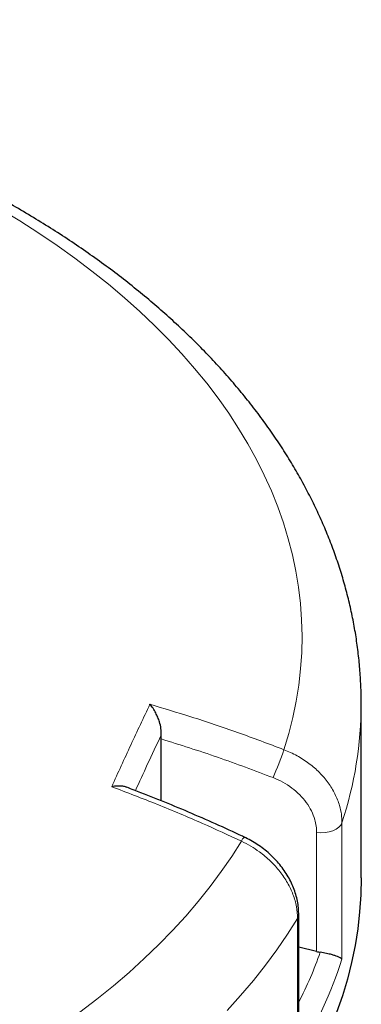
# Model space of a CAD drawing. Units: millimetres. Extents: x 0 to 420, y 0 to 297.
# Drawn here: x 359 to 382, y 172 to 238 of the extents above; entities that cross this region are included whole.
import ezdxf

# ---------------------------------------------------------------- set-up
doc = ezdxf.new("R2010")
doc.units = ezdxf.units.MM

msp = doc.modelspace()

# ---------------------------------------------------------------- linework, layer by layer
at = {"color": 7, "linetype": 'Continuous', "lineweight": 25}
for p, q in [((382.2245, 180.6626), (382.2245, 192.3272)), ((368.8642, 189.9597), (368.8725, 190.2289)), ((368.8642, 185.8257), (368.8642, 189.9597)), ((378.0533, 169.4806), (378.0533, 178.2295)), ((379.2499, 175.7415), (378.0533, 176.0472))]:
    msp.add_line(p, q, dxfattribs=at)
at = {"color": 8, "linetype": 'Continuous', "lineweight": 18}
for p, q in [((380.9413, 184.3524), (380.9413, 175.2266)), ((379.2499, 175.7415), (379.2499, 183.6964)), ((377.9723, 168.83), (377.9723, 177.9558))]:
    msp.add_line(p, q, dxfattribs=at)
at = {"color": 8, "linetype": 'Continuous', "lineweight": 18, "flags": 128}
for points in [[(377.0674, 189.2398), (377.3891, 190.3137), (377.6613, 191.3923), (377.8837, 192.4746), (378.0563, 193.5599), (378.1788, 194.6475), (378.2512, 195.7366), (378.2735, 196.8264), (378.2456, 197.9162), (378.1676, 199.0051), (378.0395, 200.0925), (377.8613, 201.1775), (377.6333, 202.2595), (377.3556, 203.3375), (377.0283, 204.4109), (376.6518, 205.4789), (376.2263, 206.5407), (375.752, 207.5957), (375.2293, 208.643), (374.6586, 209.6819), (374.0403, 210.7117), (373.3749, 211.7316), (372.6627, 212.741), (371.9043, 213.7391), (371.1002, 214.7252), (370.2511, 215.6986), (369.3574, 216.6587), (368.4199, 217.6047), (367.4391, 218.536), (366.4158, 219.4519), (365.3508, 220.3518), (364.2447, 221.235), (363.0983, 222.101), (361.9125, 222.9491), (360.6881, 223.7787), (359.4259, 224.5892), (358.1268, 225.3801)], [(379.2499, 183.6964), (379.5315, 183.6796), (379.8133, 183.6951), (380.0843, 183.7425), (380.3338, 183.8197), (380.552, 183.9238), (380.7303, 184.0508), (380.8618, 184.1955), (380.9413, 184.3524)], [(363.4419, 171.6844), (364.5764, 172.5556), (365.6704, 173.4438), (366.7232, 174.3486), (367.7339, 175.2691), (368.702, 176.2048), (369.6266, 177.1551), (370.5071, 178.1192), (371.343, 179.0964), (372.1336, 180.0861), (372.8784, 181.0876), (373.5768, 182.1002), (374.2283, 183.1232)], [(377.9723, 177.9558), (377.3043, 176.9036), (376.5893, 175.8617), (375.8279, 174.8308), (375.0205, 173.8117), (374.1677, 172.805), (373.2701, 171.8113)], [(377.9723, 177.9558), (378.0393, 178.1146), (378.0533, 178.2298)]]:
    msp.add_lwpolyline(points, dxfattribs=at)
at = {"color": 7, "linetype": 'Continuous', "lineweight": 25, "flags": 128}
msp.add_lwpolyline([(382.2245, 180.6626), (382.1988, 179.5293), (382.1217, 178.3967), (381.9933, 177.2656), (381.8136, 176.1369), (381.5828, 175.0113), (381.3011, 173.8896), (380.9686, 172.7725), (380.5856, 171.6608)], dxfattribs=at)
at = {"color": 8, "linetype": 'Continuous', "lineweight": 18}
for centre, radius, start, end in [((356.5096, 192.3743), 25.715, 341.822843, 359.895111), ((328.1998, 206.9894), 51.9912, 337.82864, 340.038016), ((374.7837, 182.9253), 0.5895, 127.89365, 160.387846)]:
    msp.add_arc(centre, radius, start, end, dxfattribs=at)
for centre, major_axis, ratio, start_param, end_param in [((307.2245, 193.0639), (74.47, -14.9287), 0.5961966, 6.0637889, 6.216889), ((307.4487, 194.1802), (73.0306, -14.9345), 0.5962503, 6.1195619, 6.2003186)]:
    msp.add_ellipse(centre, major_axis=major_axis, ratio=ratio, start_param=start_param, end_param=end_param, dxfattribs=at)
at = {"color": 7, "linetype": 'Continuous', "lineweight": 25}
msp.add_ellipse((379.5371, 176.5607), major_axis=(1.4181, -0.29), ratio=0.5962503, start_param=4.6312752, end_param=4.8018151, dxfattribs=at)
for points, knots in [([(382.2236, 192.3269), (382.2239, 192.3432), (382.2313, 192.7395), (382.2042, 193.516), (382.1388, 194.655), (382.0231, 195.792), (381.8638, 196.9266), (381.6593, 198.0582), (381.4101, 199.1862), (381.116, 200.3102), (380.7771, 201.4295), (380.3934, 202.5436), (379.9651, 203.652), (379.4921, 204.7539), (378.9745, 205.8488), (378.4124, 206.9359), (377.806, 208.0145), (377.1556, 209.0839), (376.4613, 210.1433), (375.7235, 211.1919), (374.9426, 212.229), (374.1191, 213.2537), (373.2534, 214.2653), (372.3462, 215.2629), (371.398, 216.2458), (370.4097, 217.2133), (369.3819, 218.1646), (368.3154, 219.099), (367.2111, 220.0159), (366.0698, 220.9147), (364.8924, 221.7947), (363.6797, 222.6554), (362.4328, 223.4964), (361.1524, 224.317), (359.8396, 225.1169), (358.4952, 225.8957), (357.1203, 226.6529), (355.7158, 227.3881), (354.2826, 228.101), (352.8216, 228.7913), (351.3339, 229.4587), (349.8203, 230.1029), (348.2819, 230.7235), (346.7195, 231.3203), (345.1341, 231.8932), (343.5267, 232.4417), (341.8982, 232.9658), (340.2496, 233.4651), (338.582, 233.9395), (336.8962, 234.3888), (335.1934, 234.8128), (333.4743, 235.2113), (331.7402, 235.5841), (329.9919, 235.9311), (328.2306, 236.2522), (326.4571, 236.5471), (324.6726, 236.8159), (322.8781, 237.0583), (321.0745, 237.2742), (319.263, 237.4636), (317.4446, 237.6265), (315.6203, 237.7626), (313.7912, 237.872), (311.9584, 237.9546), (310.1228, 238.0104), (308.2856, 238.0393), (306.4477, 238.0414), (304.6104, 238.0166), (302.7745, 237.965), (300.9412, 237.8865), (299.1116, 237.7814), (297.2867, 237.6489), (295.5415, 237.4986), (294.4087, 237.3794), (293.8793, 237.3237)], [0, 0, 0, 0, 0.0005737, 0.013921, 0.0272671, 0.0406183, 0.053982, 0.0673655, 0.0807756, 0.0942186, 0.1077002, 0.1212257, 0.1347993, 0.1484246, 0.1621043, 0.1758402, 0.189633, 0.2034828, 0.2173887, 0.231349, 0.2453615, 0.2594231, 0.2735305, 0.2876799, 0.3018672, 0.3160884, 0.3303392, 0.3446156, 0.3589136, 0.3732294, 0.3875596, 0.401901, 0.4162507, 0.4306061, 0.4449648, 0.4593249, 0.4736841, 0.4880411, 0.5023947, 0.5167441, 0.5310884, 0.545427, 0.5597596, 0.5740859, 0.5884056, 0.6027187, 0.6170251, 0.6313249, 0.6456182, 0.6599053, 0.6741862, 0.6884614, 0.702731, 0.7169953, 0.7312547, 0.7455096, 0.7597602, 0.774007, 0.7882503, 0.8024906, 0.8167281, 0.8309634, 0.8451967, 0.8594286, 0.8736593, 0.8878894, 0.9021191, 0.916349, 0.9305793, 0.9448104, 0.9590427, 0.9732767, 0.9875126, 1, 1, 1, 1]), ([(368.8725, 190.2289), (368.8707, 190.3716), (368.8671, 190.656), (368.7664, 191.0628), (368.6423, 191.4076), (368.497, 191.7168), (368.3222, 192.0107), (368.1869, 192.1899), (368.117, 192.2716), (368.1165, 192.2721)], [0, 0, 0, 0, 0.1870926, 0.3728213, 0.5156417, 0.6586417, 0.828674, 0.9987891, 1, 1, 1, 1]), ([(366.5621, 186.7174), (366.5359, 186.729), (366.4378, 186.7722), (366.2191, 186.8051), (365.9118, 186.8141), (365.6795, 186.7849), (365.5599, 186.7623), (365.5591, 186.7621)], [0, 0, 0, 0, 0.0979623, 0.3667856, 0.6782462, 0.9977539, 1, 1, 1, 1]), ([(374.4212, 183.3895), (374.3809, 183.4089), (373.7444, 183.7151), (372.5011, 184.277), (370.6941, 185.0717), (368.8801, 185.8237), (367.5041, 186.3744), (366.7299, 186.6627), (366.5647, 186.7242)], [0, 0, 0, 0, 0.015653, 0.2474363, 0.4784795, 0.7085459, 0.9378155, 1, 1, 1, 1]), ([(378.0493, 178.2301), (378.0484, 178.3406), (378.0465, 178.5973), (377.9926, 179.004), (377.8967, 179.448), (377.7566, 179.8901), (377.5748, 180.3246), (377.353, 180.749), (377.0922, 181.1617), (376.7947, 181.5573), (376.4633, 181.9316), (376.1007, 182.2835), (375.7087, 182.6111), (375.2914, 182.9083), (374.8628, 183.1718), (374.5658, 183.3182), (374.4215, 183.3893)], [0, 0, 0, 0, 0.0530803, 0.1233177, 0.1951142, 0.2676237, 0.3396717, 0.412388, 0.486258, 0.5600973, 0.6333472, 0.7074402, 0.7819537, 0.8561978, 0.9301138, 1, 1, 1, 1]), ([(380.9413, 175.2266), (380.9411, 175.2268), (380.9363, 175.2329), (380.9087, 175.2633), (380.8284, 175.3212), (380.6686, 175.3974), (380.4715, 175.4699), (380.2304, 175.5425), (379.9094, 175.6224), (379.6312, 175.6692), (379.4916, 175.6927)], [0, 0, 0, 0, 0.0011583, 0.0443754, 0.2189189, 0.393327, 0.5257817, 0.6580515, 0.8283933, 1, 1, 1, 1])]:
    msp.add_open_spline(points, degree=3, knots=knots, dxfattribs=at)
at = {"color": 8, "linetype": 'Continuous', "lineweight": 18}
msp.add_open_spline([(365.5591, 186.7621), (365.9841, 187.6974), (366.8343, 189.5679), (367.6891, 191.3707), (368.1165, 192.2721)], degree=3, dxfattribs=at)
for points, knots in [([(368.1165, 192.2721), (369.0285, 191.9994), (370.9925, 191.4121), (373.9811, 190.407), (376.0381, 189.629), (377.0674, 189.2398)], [0, 0, 0, 0, 0.3022134, 0.6508483, 1, 1, 1, 1]), ([(368.8725, 190.2289), (368.8697, 190.223), (368.5588, 189.565), (367.9824, 188.3359), (367.4087, 187.085), (367.1432, 186.5059)], [0, 0, 0, 0, 0.00480343, 0.53933414, 1, 1, 1, 1]), ([(376.3468, 187.3691), (375.1131, 187.8356), (372.6429, 188.7695), (370.1247, 189.5627), (368.8642, 189.9597)], [0, 0, 0, 0, 0.499448, 1, 1, 1, 1]), ([(377.0674, 189.2398), (377.3622, 189.1123), (377.9517, 188.8572), (378.75, 188.3344), (379.453, 187.7239), (380.0405, 187.0353), (380.4927, 186.2884), (380.7708, 185.577), (380.9166, 184.9266), (380.9331, 184.5438), (380.9413, 184.3524)], [0, 0, 0, 0, 0.134182, 0.2683639, 0.4025497, 0.5367354, 0.6709092, 0.8050828, 0.9025414, 1, 1, 1, 1]), ([(379.2499, 183.6964), (379.2437, 183.84), (379.2314, 184.1271), (379.1221, 184.6152), (378.9137, 185.1492), (378.5748, 185.7102), (378.1346, 186.2277), (377.6077, 186.6869), (377.0095, 187.0804), (376.5677, 187.2729), (376.3468, 187.3691)], [0, 0, 0, 0, 0.0974562, 0.1949125, 0.3290842, 0.4632559, 0.5974423, 0.7316287, 0.8658143, 1, 1, 1, 1]), ([(374.2283, 183.1232), (373.3659, 183.5214), (371.5084, 184.379), (368.6181, 185.5996), (366.5792, 186.3744), (365.5591, 186.7621)], [0, 0, 0, 0, 0.3022134, 0.6508483, 1, 1, 1, 1]), ([(377.9723, 177.9558), (377.9578, 178.2172), (377.9285, 178.7475), (377.6924, 179.5548), (377.3189, 180.3518), (376.8113, 181.1042), (376.1788, 181.804), (375.5132, 182.3627), (374.8538, 182.8049), (374.4379, 183.0165), (374.2283, 183.1232)], [0, 0, 0, 0, 0.1322353, 0.2683053, 0.4005388, 0.5366063, 0.6688456, 0.8049188, 0.9017251, 1, 1, 1, 1])]:
    msp.add_open_spline(points, degree=3, knots=knots, dxfattribs=at)

doc.saveas('drawing.dxf')
